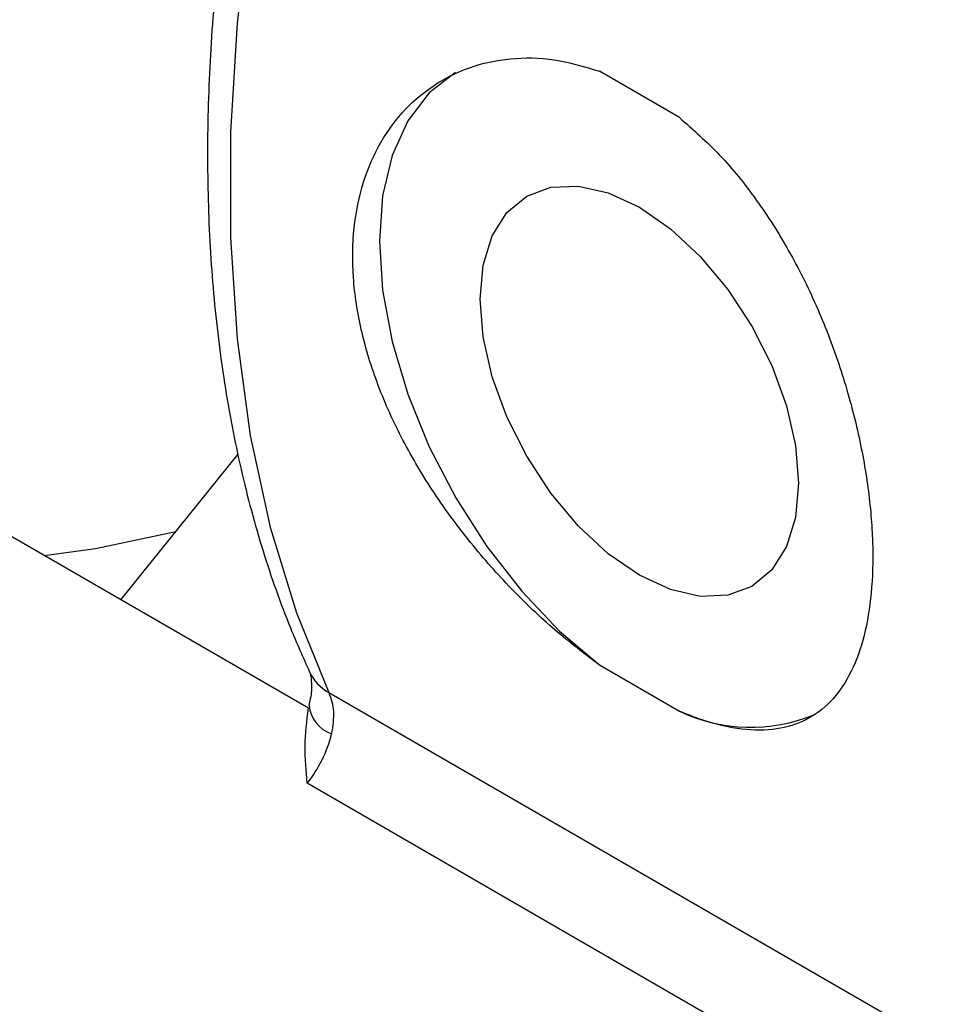
# Model space of a CAD drawing. Units: inches. Extents: x 0.1 to 16.9, y 0.1 to 10.9.
# Drawn here: x 8.6 to 8.7, y 8.6 to 8.7 of the extents above; entities that cross this region are included whole.
import ezdxf

# ---------------------------------------------------------------- set-up
doc = ezdxf.new("R2010")
doc.units = ezdxf.units.IN
doc.header["$MEASUREMENT"] = 0

msp = doc.modelspace()

# ---------------------------------------------------------------- linework, layer by layer
at = {"color": 7, "linetype": 'Continuous', "lineweight": 25}
for p, q in [((8.673290527005246, 8.720523242589625), (8.6666502145126, 8.724356613396038)), ((8.642524820129877, 8.67155628032132), (8.595380510354582, 8.698772111049353)), ((8.626977746199241, 8.680531415060361), (8.636695238668594, 8.692619883309767)), ((8.6666502145126, 8.675141398259013), (8.673290527005246, 8.671308027452602)), ((8.644217884398863, 8.672856871779908), (8.697824973636148, 8.641910157882549)), ((8.69596557940023, 8.634425790029358), (8.642419918394879, 8.665337042163246))]:
    msp.add_line(p, q, dxfattribs=at)
at = {"color": 8, "linetype": 'Continuous', "lineweight": 25, "flags": 128}
msp.add_lwpolyline([(8.640929768359399, 8.754317566761683), (8.639345990188565, 8.747101128559672), (8.6377045964291, 8.737623049650457), (8.636605468435288, 8.728342642570224), (8.63605444168572, 8.719309178756982), (8.63605444168572, 8.710570618580185), (8.636605468435288, 8.702173356710055), (8.6377045964291, 8.694161975799496), (8.639345990188565, 8.686579009786348), (8.641520935243493, 8.679464718072662), (8.644217884398863, 8.672856871779908)], dxfattribs=at)
at = {"color": 7, "linetype": 'Continuous', "lineweight": 25, "flags": 128}
for points in [[(8.654721610086224, 8.72424681072693), (8.652536690326539, 8.722557595394685), (8.65076247152301, 8.720245822824248), (8.649462897164272, 8.717380192475204), (8.648670080900152, 8.71403151664771), (8.648403613932734, 8.710282544129615), (8.648670080900152, 8.706225915399585), (8.649462897164272, 8.701961873397657), (8.65076247152301, 8.697595786432132), (8.652536690326539, 8.693235544434037), (8.654741711034424, 8.688988892899996), (8.65732304560418, 8.684960770404231), (8.660216906939743, 8.681250715472123), (8.663351785127926, 8.677950406893824), (8.6666502145126, 8.675141398259013)], [(8.683175589897582, 8.690209109680174), (8.68292185531462, 8.687380674791605), (8.682170402443456, 8.684953890783351), (8.680950109196514, 8.683022017603893), (8.679307870758924, 8.681659296056111), (8.677306797432863, 8.680918094764861), (8.675023789344039, 8.680826897680099), (8.672546581212979, 8.681389209454645), (8.669970370758923, 8.682583420762352), (8.66739416030487, 8.684363638732389), (8.664916952173808, 8.686661450586522), (8.662633944084984, 8.689388552703825), (8.660632870758922, 8.69244014407931), (8.658990632321332, 8.695698953767764), (8.65777033907439, 8.699039747540422), (8.657018886203227, 8.702334140566144), (8.656765151620265, 8.705455531168464), (8.657018886203227, 8.708283966057033), (8.65777033907439, 8.710710750065287), (8.658990632321332, 8.712642623244745), (8.660632870758922, 8.714005344792527), (8.662633944084984, 8.714746546083775), (8.664916952173808, 8.71483774316854), (8.66739416030487, 8.714275431393993), (8.669970370758923, 8.713081220086284), (8.672546581212979, 8.71130100211625), (8.675023789344039, 8.709003190262116), (8.677306797432863, 8.706276088144813), (8.679307870758924, 8.70322449676933), (8.680950109196514, 8.699965687080876), (8.682170402443456, 8.696624893308215), (8.68292185531462, 8.693330500282494), (8.683175589897582, 8.690209109680174)], [(8.620595854162552, 8.684215602913), (8.624869727176764, 8.684808094313635), (8.631537568452396, 8.686203790593868)]]:
    msp.add_lwpolyline(points, dxfattribs=at)
at = {"color": 8, "linetype": 'Continuous', "lineweight": 25}
for centre, radius, start, end in [((8.646080180556499, 8.676203971823647), 0.003830303601744931, 205.4447941823268, 240.9088333138857), ((8.645326490078785, 8.672066290159712), 0.002770754185082665, 186.0601236911733, 251.32737493284)]:
    msp.add_arc(centre, radius, start, end, dxfattribs=at)
at = {"color": 7, "linetype": 'Continuous', "lineweight": 25}
for centre, radius, start, end in [((8.67920111005183, 8.68385816962188), 0.01387231272786403, 244.7815593915889, 292.2852463035234), ((8.634331653541487, 8.671865767722549), 0.01039443532700558, 321.0900538233319, 346.512154700766)]:
    msp.add_arc(centre, radius, start, end, dxfattribs=at)
for points, knots in [([(8.45732156763435, 8.395537922360429), (8.45733204427944, 8.395541833449514), (8.457369246307971, 8.395555721525938), (8.456610687512908, 8.3960311552834), (8.4550989033781, 8.397026308871393), (8.453116357794057, 8.398382346484068), (8.451240642442535, 8.399730816918405), (8.449441414323205, 8.401082231863624), (8.448030799925919, 8.402181379279694), (8.446761687603102, 8.40319892631115), (8.445189797677974, 8.404493868061897), (8.44321721501464, 8.40618653467277), (8.441044608122613, 8.408151215468964), (8.439024337222966, 8.410067262361746), (8.43702694893346, 8.41204351461428), (8.433634916106756, 8.415561598806647), (8.428937579783396, 8.420903553881898), (8.423455854852966, 8.428072441875049), (8.41807874875265, 8.436087822784142), (8.41320244365299, 8.444347537990332), (8.40811598637328, 8.4543101034317), (8.403486518037152, 8.464793588342255), (8.399782762337, 8.474630735889914), (8.39709057937768, 8.482795375922953), (8.395122018370333, 8.489303029442924), (8.3931736862537, 8.496392308011721), (8.391238876468583, 8.504308486842023), (8.389509072956042, 8.512348501481528), (8.388029117975172, 8.520201375334532), (8.386753521059772, 8.527966057795933), (8.385605142972691, 8.536086141464095), (8.384587578970002, 8.54470121508158), (8.38375813196584, 8.553516369343964), (8.383176167655689, 8.561945524339041), (8.382791128716377, 8.569990672499559), (8.382546156269102, 8.57819971038872), (8.382448254417572, 8.586827483309749), (8.382515855199976, 8.595860183771462), (8.382762643692349, 8.605379854169941), (8.38316363674847, 8.61431144500566), (8.383684333741764, 8.622794906657651), (8.384271625428632, 8.630608384989014), (8.384966180751674, 8.638364194296106), (8.3856768584584, 8.645271467237766), (8.38627768667023, 8.650570539021043), (8.386751067744925, 8.654490803740174), (8.387186645471294, 8.657945004838004), (8.387700031853884, 8.661842622855369), (8.388375708309479, 8.666709290763508), (8.389346166364424, 8.673290912690907), (8.390625621314399, 8.68132400271601), (8.392198964886973, 8.690388846468036), (8.394245282023974, 8.701301139255431), (8.396787669731388, 8.713681923364778), (8.399870931877139, 8.727299490380798), (8.40300135894516, 8.740046016995533), (8.40632320074607, 8.75265776382068), (8.41049133487007, 8.76746452302452), (8.415939695830591, 8.785357603872978), (8.423034126832286, 8.806661159617152), (8.431088560879436, 8.828765308048908), (8.440060710832048, 8.851430556686834), (8.4498827604337, 8.874414970264764), (8.461105700521484, 8.898734549183944), (8.472903976862224, 8.92238643131775), (8.4847936954242, 8.944596372390079), (8.496132812858592, 8.964528324050612), (8.50735582987039, 8.983178339828045), (8.518281802017391, 9.00042383275494), (8.52919829605043, 9.016855458562294), (8.540000202153589, 9.032378207454904), (8.550577544220616, 9.0469072089737), (8.560404093624596, 9.059857038920443), (8.569416345421152, 9.071294138171577), (8.577078387819238, 9.080693140760198), (8.583487569808742, 9.08834312289771), (8.589137843231361, 9.094943048359614), (8.595158509963099, 9.10182357051693), (8.602053724906451, 9.109508811050969), (8.609790346390929, 9.117885814662484), (8.618350867600308, 9.126862551576991), (8.627716298120804, 9.136344271193066), (8.63786841009059, 9.14622696922099), (8.648084282436033, 9.155755868762485), (8.65756481394942, 9.164235506782006), (8.6644615551859, 9.1701785944657), (8.66909513696055, 9.174076889252964), (8.671855473003852, 9.176370052082897), (8.674346265514933, 9.178415506386623), (8.676565969238421, 9.180219384205992), (8.678701178303495, 9.181938480977237), (8.68116558571536, 9.18390401417517), (8.684647969111444, 9.186647285805543), (8.68950658374812, 9.190402974883876), (8.695865038193503, 9.195188335113237), (8.703581440581893, 9.200802985845845), (8.712658087906823, 9.207129044145585), (8.723097307964178, 9.21407092173762), (8.730498097483737, 9.218613950474325), (8.7344265352925, 9.221025450734992)], [0, 0, 0, 0, 0.001854738326733737, 0.006586080519918617, 0.01059407678201315, 0.01529919840441977, 0.02158457497092856, 0.02656733101868609, 0.03050719744346171, 0.03353362304726773, 0.03708249810967135, 0.04373597447882154, 0.05047878108552341, 0.05603217143257336, 0.06156667227496941, 0.06828403827883955, 0.08656120309585952, 0.1058786516695365, 0.1202895696839089, 0.1399245650985267, 0.1568821065794096, 0.1751850353239164, 0.1942924427424791, 0.2038694271061468, 0.2121196514941064, 0.2226399202120166, 0.2336759273249059, 0.2443222102372362, 0.254270282035216, 0.2636724058908034, 0.2731509678690469, 0.2836989670830674, 0.2941816130314797, 0.3036860122860887, 0.312350833825562, 0.3210532908320188, 0.3305207579628561, 0.3399843424241681, 0.3494473721788842, 0.3598889062059707, 0.3671675220354723, 0.3749999475447575, 0.3832205765419676, 0.3901302244756187, 0.3952826871165195, 0.3986750331596338, 0.4014952813772356, 0.4052175167937417, 0.4098469184180192, 0.4153848937895356, 0.4239182384076379, 0.4325460439559738, 0.4408193395369246, 0.4543342338432701, 0.4667760547494401, 0.4781405169997761, 0.4890075253011106, 0.500858752366289, 0.5179911380406287, 0.536977236588883, 0.5578455310139118, 0.577126919917234, 0.5977861031186861, 0.6198210498760143, 0.6432267048543446, 0.662810070065032, 0.6817417669301533, 0.6996218380740188, 0.7164411209497629, 0.7321928825561318, 0.7485619744985919, 0.7635836448776736, 0.7772581050309929, 0.7895913980833976, 0.8005910901240931, 0.808301861261898, 0.8153158632868347, 0.8231284374067247, 0.8321833523077939, 0.8424798560823866, 0.8533750592440519, 0.8653850375344225, 0.8785123561914497, 0.8921215143866927, 0.9040767686754557, 0.9142050649271322, 0.9179861830817265, 0.9214312931431522, 0.924540251237154, 0.9273129206811961, 0.9297491803475919, 0.9325483681640985, 0.9365936819789892, 0.9428926480300421, 0.9508939787737406, 0.9606001392519914, 0.9720151402919937, 0.9851452631291163, 1, 1, 1, 1]), ([(8.6387405572411, 8.755283868774898), (8.638114351342436, 8.752412082164373), (8.63685943699179, 8.746657032208383), (8.635526671426753, 8.738156683745483), (8.634604956773074, 8.729787410593385), (8.634141492898168, 8.721600067759862), (8.634130771338453, 8.713626463183815), (8.634578975388354, 8.705900668570282), (8.635487720892986, 8.698457030744636), (8.636854616793737, 8.691327522287324), (8.638684989736435, 8.684554052516189), (8.640644333797878, 8.678986109773817), (8.642081511099763, 8.675767447111113), (8.642621113136842, 8.674558969265549)], [0, 0, 0, 0, 0.09386678981058573, 0.1881087064715528, 0.282429109924568, 0.3768277278155767, 0.4712976616257366, 0.565822317034693, 0.6603666457756358, 0.7548667914589277, 0.8492445180579267, 0.9433974047248246, 1, 1, 1, 1]), ([(8.6666502145126, 8.675141398259013), (8.665415723406316, 8.676077762233902), (8.662946619796946, 8.677950582263396), (8.659332570512916, 8.681393882987749), (8.655945056157828, 8.685207455479466), (8.652878921341213, 8.68935989768082), (8.6502688529264, 8.693760465673655), (8.648206492960778, 8.69830174447119), (8.646816824211715, 8.70285613461469), (8.646132444817626, 8.70727500150611), (8.646203306779276, 8.711434938384247), (8.646973089468233, 8.715224017195546), (8.648435551658746, 8.718544457825459), (8.650505090862923, 8.721333869925084), (8.653136850863007, 8.723478299254667), (8.656232314227053, 8.724929683094421), (8.659684259521907, 8.725557726370573), (8.663210990662751, 8.725418785213117), (8.665556212910506, 8.724694485462619), (8.6666502145126, 8.724356613396038)], [0, 0, 0, 0, 0.05914917716666765, 0.1183041709170773, 0.1774130322608, 0.236524606478305, 0.2963907498005193, 0.3562524300185166, 0.4159598969203471, 0.4756625163965152, 0.5342393536590293, 0.5928182899550306, 0.6510470228380056, 0.7092810722266475, 0.7684346323146857, 0.827588870612781, 0.8875754025152418, 0.9475560621680845, 1, 1, 1, 1]), ([(8.673290527005246, 8.720523242589625), (8.674422454867713, 8.719527670131313), (8.676686421903629, 8.717536427312556), (8.679726503228528, 8.713761781684125), (8.68241319950816, 8.709543636494086), (8.684711173944118, 8.704947741122927), (8.68657488105609, 8.7001163216037), (8.687990427048359, 8.69520159389612), (8.688919736694253, 8.69038163449299), (8.689280646546688, 8.686701168426886), (8.689360344610776, 8.683269274189756), (8.689166460025932, 8.680098318884225), (8.688460189816835, 8.676681125316042), (8.687282206050819, 8.673891964518775), (8.68565383605506, 8.671754807995544), (8.683569225221747, 8.67034643219635), (8.681055341497323, 8.669662969062415), (8.678131955419563, 8.669760804156725), (8.6754781209587, 8.67041740571244), (8.673804827182673, 8.67109864356842), (8.673290527005246, 8.6713080274526)], [0, 0, 0, 0, 0.05914721462920288, 0.1183002456491558, 0.1774071457930698, 0.2365167587207545, 0.2963809157169567, 0.3562406097570265, 0.4159460955976405, 0.4756467341734303, 0.499996504652111, 0.5586667111995093, 0.6173403552202571, 0.675973056979547, 0.7346107945798354, 0.7940118234145234, 0.8534118742102121, 0.9134005712215207, 0.9733829754082399, 1, 1, 1, 1]), ([(8.642623213992229, 8.674551074341728), (8.642644676104531, 8.674501509951035), (8.642688253137997, 8.674400873579287), (8.642796926069511, 8.673607188344869), (8.642774234478905, 8.672665251584476), (8.642596696930283, 8.671966841125005), (8.642550037744494, 8.671783289737483)], [0, 0, 0, 0, 0.2771626990277505, 0.5627558015692472, 0.8850865157880379, 1, 1, 1, 1]), ([(8.644217884398863, 8.672856871779908), (8.644389276089498, 8.672356588902975), (8.644722176919053, 8.671384869771638), (8.644531777785197, 8.67007626017659), (8.64443940432911, 8.669441379184674)], [0, 0, 0, 0, 0.5148430866483434, 1, 1, 1, 1]), ([(8.642419918394879, 8.665337042163246), (8.642419423306867, 8.665343159816747), (8.642337424019201, 8.666356400325169), (8.64213118105251, 8.668386172884173), (8.642393111828191, 8.670495589219462), (8.642524820129877, 8.67155628032132)], [0, 0, 0, 0, 0.003010871764386944, 0.4986776771949971, 0.9999999999999999, 0.9999999999999999, 0.9999999999999999, 0.9999999999999999])]:
    msp.add_open_spline(points, degree=3, knots=knots, dxfattribs=at)

doc.saveas('drawing.dxf')
